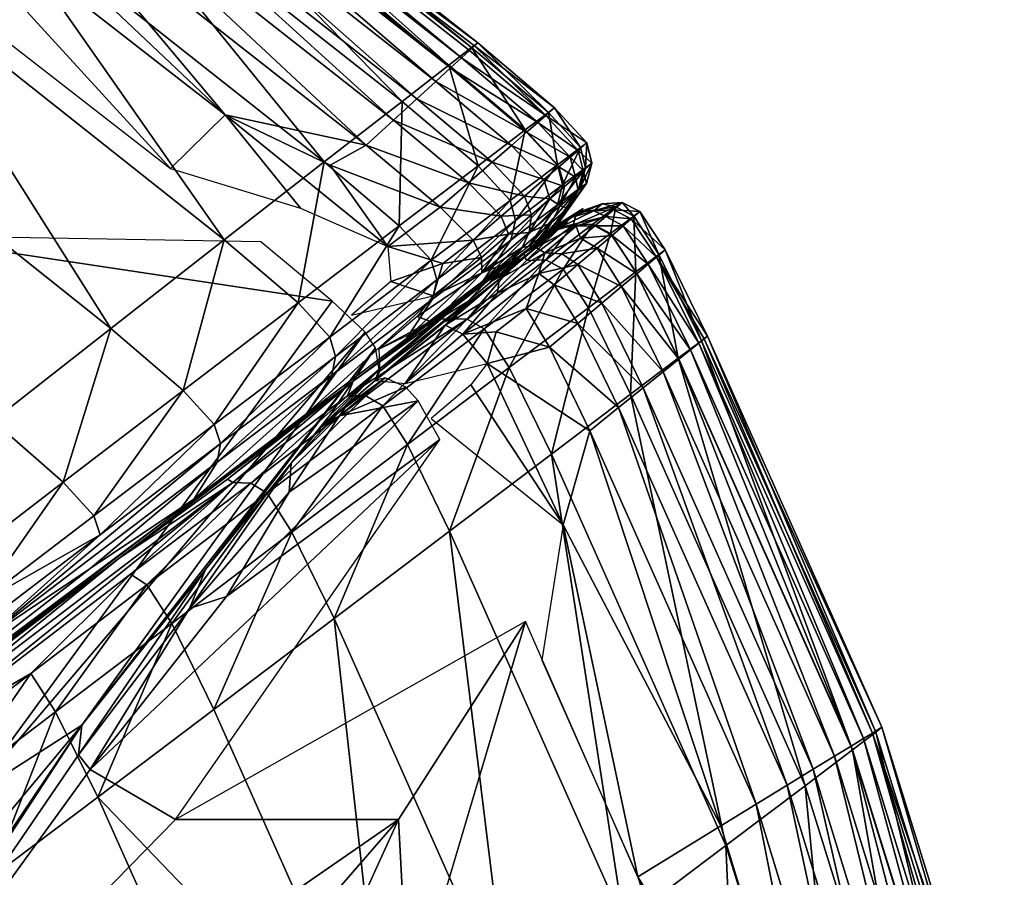
# Model space of a CAD drawing. Units: inches. Extents: x -16.3 to 38.8, y -10 to 46.1.
# Drawn here: x 37.5 to 38.5, y 44.2 to 45.1 of the extents above; entities that cross this region are included whole.
import ezdxf

# ---------------------------------------------------------------- set-up
doc = ezdxf.new("R2010")
doc.units = ezdxf.units.IN
doc.header["$MEASUREMENT"] = 0
doc.layers.add('SEAT-FABRIC', color=5, linetype='Continuous')

msp = doc.modelspace()

# ---------------------------------------------------------------- linework, layer by layer
at = {"layer": 'SEAT-FABRIC'}
for points in [[(37.93687, 45.05765, 9.77592), (37.5841, 45.33485, 9.77592), (37.57708, 45.32617, 8.52636)], [(37.93072, 45.05309, 10.69497), (37.57821, 45.33017, 10.6949), (37.5841, 45.33485, 9.77592)], [(37.5841, 45.33485, 9.77592), (37.93687, 45.05765, 9.77592), (37.93072, 45.05309, 10.69497)], [(37.90811, 45.03559, 11.63245), (37.55701, 45.31177, 11.63216), (37.57821, 45.33017, 10.6949)], [(37.57708, 45.32617, 8.52636), (37.5705, 45.31804, 8.25926), (37.92071, 45.04283, 8.25926)], [(37.57708, 45.32617, 8.52636), (37.93374, 45.05478, 9.00862), (37.93687, 45.05765, 9.77592)], [(37.92071, 45.04283, 8.25926), (37.92853, 45.05, 8.52636), (37.57708, 45.32617, 8.52636)], [(37.92853, 45.05, 8.52636), (37.93374, 45.05478, 9.00862), (37.57708, 45.32617, 8.52636)], [(37.57821, 45.33017, 10.6949), (37.93072, 45.05309, 10.69497), (37.90811, 45.03559, 11.63245)], [(37.5705, 45.31804, 8.25926), (37.56129, 45.30665, 8.13742), (37.90976, 45.03278, 8.13742)], [(37.90976, 45.03278, 8.13742), (37.92071, 45.04283, 8.25926), (37.5705, 45.31804, 8.25926)], [(37.86185, 44.99964, 12.45506), (37.51377, 45.27388, 12.45433), (37.55701, 45.31177, 11.63216)], [(37.56129, 45.30665, 8.13742), (37.54901, 45.29146, 8.09094), (37.89516, 45.01938, 8.09094)], [(37.55701, 45.31177, 11.63216), (37.90811, 45.03559, 11.63245), (37.86185, 44.99964, 12.45506)], [(37.89516, 45.01938, 8.09094), (37.90976, 45.03278, 8.13742), (37.56129, 45.30665, 8.13742)], [(37.54901, 45.29146, 8.09094), (37.53321, 45.27193, 8.04993), (37.8764, 45.00216, 8.04993)], [(37.8764, 45.00216, 8.04993), (37.89516, 45.01938, 8.09094), (37.54901, 45.29146, 8.09094)], [(37.78476, 44.9397, 13.02949), (37.44169, 45.21072, 13.02803), (37.51377, 45.27388, 12.45433)], [(37.51377, 45.27388, 12.45433), (37.86185, 44.99964, 12.45506), (37.78476, 44.9397, 13.02949)], [(37.63242, 44.93312, 7.92416), (37.32954, 45.26424, 7.94877), (37.40338, 45.11134, 7.92416)], [(37.32954, 45.26424, 7.94877), (37.63242, 44.93312, 7.92416), (37.68648, 44.98653, 7.94877)], [(37.68648, 44.98653, 7.94877), (37.48651, 45.1757, 7.96107), (37.32954, 45.26424, 7.94877)], [(37.53321, 45.27193, 8.04993), (37.51391, 45.24806, 8.01438), (37.85345, 44.98111, 8.01438)], [(37.85345, 44.98111, 8.01438), (37.8764, 45.00216, 8.04993), (37.53321, 45.27193, 8.04993)], [(37.51391, 45.24806, 8.01438), (37.49111, 45.21985, 7.98431), (37.82634, 44.95623, 7.98431)], [(37.82634, 44.95623, 7.98431), (37.85345, 44.98111, 8.01438), (37.51391, 45.24806, 8.01438)], [(37.49111, 45.21985, 7.98431), (37.48651, 45.1757, 7.96107), (37.68648, 44.98653, 7.94877)], [(37.68648, 44.98653, 7.94877), (37.82634, 44.95623, 7.98431), (37.49111, 45.21985, 7.98431)], [(37.68562, 44.86252, 13.41372), (37.34919, 45.12936, 13.41138), (37.44169, 45.21072, 13.02803)], [(37.44169, 45.21072, 13.02803), (37.78476, 44.9397, 13.02949), (37.68562, 44.86252, 13.41372)], [(37.57323, 44.77483, 13.66571), (37.24467, 45.03686, 13.6625), (37.34919, 45.12936, 13.41138)], [(37.34919, 45.12936, 13.41138), (37.68562, 44.86252, 13.41372), (37.57323, 44.77483, 13.66571)], [(37.98393, 44.97144, 11.63213), (37.90811, 45.03559, 11.63245), (37.93072, 45.05309, 10.69497)], [(38.00441, 44.98584, 8.52672), (37.92853, 45.05, 8.52636), (37.92071, 45.04283, 8.25926)], [(38.00441, 44.98584, 8.52672), (37.93374, 45.05478, 9.00862), (37.92853, 45.05, 8.52636)], [(38.00679, 44.98876, 10.69478), (37.93072, 45.05309, 10.69497), (37.93687, 45.05765, 9.77592)], [(37.93072, 45.05309, 10.69497), (38.00679, 44.98876, 10.69478), (37.98393, 44.97144, 11.63213)], [(38.01297, 44.99328, 9.77591), (37.93687, 45.05765, 9.77592), (37.93374, 45.05478, 9.00862)], [(37.93374, 45.05478, 9.00862), (38.00441, 44.98584, 8.52672), (38.01297, 44.99328, 9.77591)], [(37.93687, 45.05765, 9.77592), (38.01297, 44.99328, 9.77591), (38.00679, 44.98876, 10.69478)], [(37.99639, 44.97888, 8.2598), (37.92071, 45.04283, 8.25926), (37.90976, 45.03278, 8.13742)], [(37.92071, 45.04283, 8.25926), (37.99639, 44.97888, 8.2598), (38.00441, 44.98584, 8.52672)], [(37.24467, 45.03686, 13.6625), (37.57323, 44.77483, 13.66571), (37.45638, 44.68338, 13.84344)], [(37.93714, 44.93587, 12.45465), (37.86185, 44.99964, 12.45506), (37.90811, 45.03559, 11.63245)], [(37.98518, 44.96914, 8.13813), (37.90976, 45.03278, 8.13742), (37.89516, 45.01938, 8.09094)], [(37.90811, 45.03559, 11.63245), (37.98393, 44.97144, 11.63213), (37.93714, 44.93587, 12.45465)], [(37.90976, 45.03278, 8.13742), (37.98518, 44.96914, 8.13813), (37.99639, 44.97888, 8.2598)], [(37.97023, 44.95615, 8.09183), (37.89516, 45.01938, 8.09094), (37.8764, 45.00216, 8.04993)], [(37.89516, 45.01938, 8.09094), (37.97023, 44.95615, 8.09183), (37.98518, 44.96914, 8.13813)], [(37.951, 44.93945, 8.05101), (37.8764, 45.00216, 8.04993), (37.85345, 44.98111, 8.01438)], [(37.8764, 45.00216, 8.04993), (37.951, 44.93945, 8.05101), (37.97023, 44.95615, 8.09183)], [(37.85914, 44.87656, 13.02907), (37.78476, 44.9397, 13.02949), (37.86185, 44.99964, 12.45506)], [(37.86185, 44.99964, 12.45506), (37.93714, 44.93587, 12.45465), (37.85914, 44.87656, 13.02907)], [(38.04491, 44.95851, 9.77587), (38.01297, 44.99328, 9.77591), (38.00441, 44.98584, 8.52672)], [(38.03874, 44.95402, 10.69418), (38.00679, 44.98876, 10.69478), (38.01297, 44.99328, 9.77591)], [(38.01297, 44.99328, 9.77591), (38.04491, 44.95851, 9.77587), (38.03874, 44.95402, 10.69418)], [(37.63242, 44.93312, 7.92416), (37.7611, 44.89384, 7.94056), (37.68648, 44.98653, 7.94877)], [(37.68648, 44.98653, 7.94877), (37.79072, 44.93645, 7.96107), (37.82634, 44.95623, 7.98431)], [(37.68648, 44.98653, 7.94877), (37.7611, 44.89384, 7.94056), (37.84786, 44.85606, 7.94877)], [(37.84786, 44.85606, 7.94877), (37.79072, 44.93645, 7.96107), (37.68648, 44.98653, 7.94877)], [(37.92751, 44.91903, 8.01564), (37.85345, 44.98111, 8.01438), (37.82634, 44.95623, 7.98431)], [(37.85345, 44.98111, 8.01438), (37.92751, 44.91903, 8.01564), (37.951, 44.93945, 8.05101)], [(38.01586, 44.93681, 11.63099), (37.98393, 44.97144, 11.63213), (38.00679, 44.98876, 10.69478)], [(38.03634, 44.9512, 8.52779), (38.00441, 44.98584, 8.52672), (37.99639, 44.97888, 8.2598)], [(38.00441, 44.98584, 8.52672), (38.03634, 44.9512, 8.52779), (38.04491, 44.95851, 9.77587)], [(38.00679, 44.98876, 10.69478), (38.03874, 44.95402, 10.69418), (38.01586, 44.93681, 11.63099)], [(37.96898, 44.90144, 12.45302), (37.93714, 44.93587, 12.45465), (37.98393, 44.97144, 11.63213)], [(37.98393, 44.97144, 11.63213), (38.01586, 44.93681, 11.63099), (37.96898, 44.90144, 12.45302)], [(38.02836, 44.9444, 8.26141), (37.99639, 44.97888, 8.2598), (37.98518, 44.96914, 8.13813)], [(37.99639, 44.97888, 8.2598), (38.02836, 44.9444, 8.26141), (38.03634, 44.9512, 8.52779)], [(38.01721, 44.93488, 8.14029), (37.98518, 44.96914, 8.13813), (37.97023, 44.95615, 8.09183)], [(37.98518, 44.96914, 8.13813), (38.01721, 44.93488, 8.14029), (38.02836, 44.9444, 8.26141)], [(37.89971, 44.89489, 7.98572), (37.82634, 44.95623, 7.98431), (37.79072, 44.93645, 7.96107)], [(37.82634, 44.95623, 7.98431), (37.89971, 44.89489, 7.98572), (37.92751, 44.91903, 8.01564)], [(38.00236, 44.92222, 8.09453), (37.97023, 44.95615, 8.09183), (37.951, 44.93945, 8.05101)], [(37.97023, 44.95615, 8.09183), (38.00236, 44.92222, 8.09453), (38.01721, 44.93488, 8.14029)], [(38.02084, 44.91696, 11.62866), (38.01586, 44.93681, 11.63099), (38.03874, 44.95402, 10.69418)], [(38.03874, 44.95402, 10.69418), (38.04358, 44.93405, 10.69297), (38.02084, 44.91696, 11.62866)], [(38.04971, 44.9385, 9.77579), (38.04491, 44.95851, 9.77587), (38.03634, 44.9512, 8.52779)], [(38.04358, 44.93405, 10.69297), (38.03874, 44.95402, 10.69418), (38.04491, 44.95851, 9.77587)], [(38.04491, 44.95851, 9.77587), (38.04971, 44.9385, 9.77579), (38.04358, 44.93405, 10.69297)], [(38.03353, 44.92471, 8.26465), (38.02836, 44.9444, 8.26141), (38.01721, 44.93488, 8.14029)], [(38.0413, 44.93132, 8.52995), (38.03634, 44.9512, 8.52779), (38.02836, 44.9444, 8.26141)], [(38.02836, 44.9444, 8.26141), (38.03353, 44.92471, 8.26465), (38.0413, 44.93132, 8.52995)], [(38.03634, 44.9512, 8.52779), (38.0413, 44.93132, 8.52995), (38.04971, 44.9385, 9.77579)], [(37.75879, 44.80017, 13.41334), (37.68562, 44.86252, 13.41372), (37.78476, 44.9397, 13.02949)], [(37.78476, 44.9397, 13.02949), (37.85914, 44.87656, 13.02907), (37.75879, 44.80017, 13.41334)], [(37.79072, 44.93645, 7.96107), (37.84786, 44.85606, 7.94877), (37.89971, 44.89489, 7.98572)], [(37.89081, 44.84244, 13.027), (37.85914, 44.87656, 13.02907), (37.93714, 44.93587, 12.45465)], [(37.93714, 44.93587, 12.45465), (37.96898, 44.90144, 12.45302), (37.89081, 44.84244, 13.027)], [(37.98327, 44.90594, 8.05425), (37.951, 44.93945, 8.05101), (37.92751, 44.91903, 8.01564)], [(37.951, 44.93945, 8.05101), (37.98327, 44.90594, 8.05425), (38.00236, 44.92222, 8.09453)], [(37.97419, 44.88176, 12.44962), (37.96898, 44.90144, 12.45302), (38.01586, 44.93681, 11.63099)], [(38.01586, 44.93681, 11.63099), (38.02084, 44.91696, 11.62866), (37.97419, 44.88176, 12.44962)], [(38.02273, 44.91549, 8.14459), (38.01721, 44.93488, 8.14029), (38.00236, 44.92222, 8.09453)], [(38.04358, 44.93405, 10.69297), (38.03836, 44.91404, 10.69095), (38.01584, 44.89714, 11.62477)], [(38.01584, 44.89714, 11.62477), (38.02084, 44.91696, 11.62866), (38.04358, 44.93405, 10.69297)], [(38.01721, 44.93488, 8.14029), (38.02273, 44.91549, 8.14459), (38.03353, 44.92471, 8.26465)], [(38.03836, 44.91404, 10.69095), (38.04358, 44.93405, 10.69297), (38.04971, 44.9385, 9.77579)], [(38.04971, 44.9385, 9.77579), (38.04439, 44.91841, 9.77566), (38.03836, 44.91404, 10.69095)], [(38.04439, 44.91841, 9.77566), (38.04971, 44.9385, 9.77579), (38.0413, 44.93132, 8.52995)], [(38.00837, 44.90323, 8.09991), (38.00236, 44.92222, 8.09453), (37.98327, 44.90594, 8.05425)], [(38.00236, 44.92222, 8.09453), (38.00837, 44.90323, 8.09991), (38.02273, 44.91549, 8.14459)], [(38.03353, 44.92471, 8.26465), (38.01861, 44.89643, 8.15177), (38.03622, 44.91144, 8.53353)], [(38.01861, 44.89643, 8.15177), (38.03353, 44.92471, 8.26465), (38.02273, 44.91549, 8.14459)], [(38.03622, 44.91144, 8.53353), (38.0413, 44.93132, 8.52995), (38.03353, 44.92471, 8.26465)], [(38.0413, 44.93132, 8.52995), (38.03622, 44.91144, 8.53353), (38.04439, 44.91841, 9.77566)], [(37.95991, 44.88601, 8.01941), (37.92751, 44.91903, 8.01564), (37.89971, 44.89489, 7.98572)], [(37.92751, 44.91903, 8.01564), (37.95991, 44.88601, 8.01941), (37.98327, 44.90594, 8.05425)], [(38.02084, 44.91696, 11.62866), (38.01584, 44.89714, 11.62477), (37.96954, 44.86224, 12.44393)], [(37.96954, 44.86224, 12.44393), (37.97419, 44.88176, 12.44962), (38.02084, 44.91696, 11.62866)], [(37.98714, 44.85591, 11.61387), (38.01584, 44.89714, 11.62477), (38.03836, 44.91404, 10.69095)], [(38.03836, 44.91404, 10.69095), (38.009, 44.87228, 10.68528), (37.98714, 44.85591, 11.61387)], [(38.01861, 44.89643, 8.15177), (38.02273, 44.91549, 8.14459), (38.00837, 44.90323, 8.09991)], [(38.009, 44.87228, 10.68528), (38.03836, 44.91404, 10.69095), (38.04439, 44.91841, 9.77566)], [(38.04439, 44.91841, 9.77566), (38.01477, 44.87643, 9.7753), (38.009, 44.87228, 10.68528)], [(38.01477, 44.87643, 9.7753), (38.04439, 44.91841, 9.77566), (38.0263, 44.89385, 8.53748)], [(38.03622, 44.91144, 8.53353), (38.0263, 44.89385, 8.53748), (38.04439, 44.91841, 9.77566)], [(37.98992, 44.88751, 8.06073), (37.98327, 44.90594, 8.05425), (37.95991, 44.88601, 8.01941)], [(37.98327, 44.90594, 8.05425), (37.98992, 44.88751, 8.06073), (38.00837, 44.90323, 8.09991)], [(38.00837, 44.90323, 8.09991), (37.98768, 44.87005, 8.07153), (38.01861, 44.89643, 8.15177)], [(37.98768, 44.87005, 8.07153), (38.00837, 44.90323, 8.09991), (37.98992, 44.88751, 8.06073)], [(38.0263, 44.89385, 8.53748), (38.03622, 44.91144, 8.53353), (38.01861, 44.89643, 8.15177)], [(37.93225, 44.86241, 7.98997), (37.89971, 44.89489, 7.98572), (37.84786, 44.85606, 7.94877)], [(37.8963, 44.823, 13.0226), (37.89081, 44.84244, 13.027), (37.96898, 44.90144, 12.45302)], [(37.96898, 44.90144, 12.45302), (37.97419, 44.88176, 12.44962), (37.8963, 44.823, 13.0226)], [(37.89971, 44.89489, 7.98572), (37.93225, 44.86241, 7.98997), (37.95991, 44.88601, 8.01941)], [(37.94186, 44.82187, 12.42799), (37.96954, 44.86224, 12.44393), (38.01584, 44.89714, 11.62477)], [(38.01584, 44.89714, 11.62477), (37.98714, 44.85591, 11.61387), (37.94186, 44.82187, 12.42799)], [(38.00974, 44.87973, 8.15967), (38.01861, 44.89643, 8.15177), (37.98768, 44.87005, 8.07153)], [(38.00974, 44.87973, 8.15967), (38.00097, 44.86466, 8.28512), (38.0263, 44.89385, 8.53748)], [(38.0073, 44.87006, 8.54358), (38.0263, 44.89385, 8.53748), (38.00097, 44.86466, 8.28512)], [(38.0263, 44.89385, 8.53748), (38.0073, 44.87006, 8.54358), (38.01477, 44.87643, 9.7753)], [(38.01861, 44.89643, 8.15177), (38.00974, 44.87973, 8.15967), (38.0263, 44.89385, 8.53748)], [(38.0125, 44.8745, 8.87464), (38.04132, 44.89365, 10.67923), (38.01706, 44.87837, 10.67597)], [(38.02945, 44.88489, 8.78973), (38.0518, 44.89133, 8.53353), (38.05997, 44.8983, 9.77566)], [(38.05997, 44.8983, 9.77566), (38.03468, 44.88935, 10.45325), (38.02945, 44.88489, 8.78973)], [(38.03468, 44.88935, 10.45325), (38.07368, 44.89521, 10.69298), (38.03143, 44.87702, 11.62478)], [(38.05094, 44.87811, 11.62868), (38.03143, 44.87702, 11.62478), (38.07368, 44.89521, 10.69298)], [(38.03468, 44.88935, 10.45325), (38.05997, 44.8983, 9.77566), (38.07368, 44.89521, 10.69298)], [(38.06842, 44.86894, 11.63102), (38.05094, 44.87811, 11.62868), (38.07368, 44.89521, 10.69298)], [(38.0518, 44.89133, 8.53353), (38.07138, 44.89249, 8.52995), (38.0798, 44.89967, 9.77579)], [(38.0798, 44.89967, 9.77579), (38.05997, 44.8983, 9.77566), (38.0518, 44.89133, 8.53353)], [(38.05997, 44.8983, 9.77566), (38.0798, 44.89967, 9.77579), (38.07368, 44.89521, 10.69298)], [(38.07368, 44.89521, 10.69298), (38.09132, 44.88616, 10.69419), (38.06842, 44.86894, 11.63102)], [(38.09749, 44.89066, 9.77587), (38.0798, 44.89967, 9.77579), (38.07138, 44.89249, 8.52995)], [(38.09132, 44.88616, 10.69419), (38.07368, 44.89521, 10.69298), (38.0798, 44.89967, 9.77579)], [(38.0798, 44.89967, 9.77579), (38.09749, 44.89066, 9.77587), (38.09132, 44.88616, 10.69419)], [(37.9673, 44.86822, 8.02694), (37.95991, 44.88601, 8.01941), (37.93225, 44.86241, 7.98997)], [(37.95991, 44.88601, 8.01941), (37.9673, 44.86822, 8.02694), (37.98992, 44.88751, 8.06073)], [(37.98768, 44.87005, 8.07153), (37.98992, 44.88751, 8.06073), (37.9673, 44.86822, 8.02694)], [(38.02919, 44.88601, 10.6776), (37.98218, 44.84991, 12.32421), (38.01706, 44.87837, 10.67597)], [(38.02919, 44.88601, 10.6776), (38.01657, 44.87297, 11.5426), (37.98218, 44.84991, 12.32421)], [(38.0021, 44.86563, 8.21252), (38.03684, 44.88983, 8.87179), (38.0125, 44.8745, 8.87464)], [(38.01384, 44.87292, 8.20821), (38.02945, 44.88489, 8.78973), (38.0021, 44.86563, 8.21252)], [(38.03468, 44.88935, 10.45325), (38.0125, 44.8745, 8.87464), (38.02467, 44.88216, 8.87321)], [(38.01384, 44.87292, 8.20821), (38.01727, 44.87449, 8.19589), (38.02945, 44.88489, 8.78973)], [(38.03143, 44.87702, 11.62478), (38.01657, 44.87297, 11.5426), (38.03468, 44.88935, 10.45325)], [(38.02919, 44.88601, 10.6776), (38.03468, 44.88935, 10.45325), (38.01657, 44.87297, 11.5426)], [(38.0518, 44.89133, 8.53353), (38.02945, 44.88489, 8.78973), (38.01727, 44.87449, 8.19589)], [(38.01727, 44.87449, 8.19589), (38.06362, 44.88587, 8.26465), (38.0518, 44.89133, 8.53353)], [(38.01727, 44.87449, 8.19589), (38.0342, 44.8763, 8.15177), (38.06362, 44.88587, 8.26465)], [(38.02467, 44.88216, 8.87321), (38.02945, 44.88489, 8.78973), (38.03468, 44.88935, 10.45325)], [(38.0342, 44.8763, 8.15177), (38.05283, 44.87665, 8.14459), (38.06362, 44.88587, 8.26465)], [(38.07138, 44.89249, 8.52995), (38.0518, 44.89133, 8.53353), (38.06362, 44.88587, 8.26465)], [(38.08094, 44.87654, 8.26141), (38.06362, 44.88587, 8.26465), (38.05283, 44.87665, 8.14459)], [(38.08892, 44.88335, 8.52779), (38.07138, 44.89249, 8.52995), (38.06362, 44.88587, 8.26465)], [(38.06362, 44.88587, 8.26465), (38.08094, 44.87654, 8.26141), (38.08892, 44.88335, 8.52779)], [(38.09339, 44.8309, 11.6322), (38.06842, 44.86894, 11.63102), (38.09132, 44.88616, 10.69419)], [(38.07138, 44.89249, 8.52995), (38.08892, 44.88335, 8.52779), (38.09749, 44.89066, 9.77587)], [(38.11387, 44.84543, 8.52672), (38.08892, 44.88335, 8.52779), (38.08094, 44.87654, 8.26141)], [(38.12255, 44.85273, 9.77591), (38.09749, 44.89066, 9.77587), (38.08892, 44.88335, 8.52779)], [(38.08892, 44.88335, 8.52779), (38.11387, 44.84543, 8.52672), (38.12255, 44.85273, 9.77591)], [(38.11635, 44.84819, 10.6948), (38.09132, 44.88616, 10.69419), (38.09749, 44.89066, 9.77587)], [(38.09132, 44.88616, 10.69419), (38.11635, 44.84819, 10.6948), (38.09339, 44.8309, 11.6322)], [(38.09749, 44.89066, 9.77587), (38.12255, 44.85273, 9.77591), (38.11635, 44.84819, 10.6948)], [(37.79016, 44.76641, 13.41088), (37.75879, 44.80017, 13.41334), (37.85914, 44.87656, 13.02907)], [(37.85914, 44.87656, 13.02907), (37.89081, 44.84244, 13.027), (37.79016, 44.76641, 13.41088)], [(37.89215, 44.80388, 13.01523), (37.8963, 44.823, 13.0226), (37.97419, 44.88176, 12.44962)], [(37.97419, 44.88176, 12.44962), (37.96954, 44.86224, 12.44393), (37.89215, 44.80388, 13.01523)], [(37.98768, 44.87005, 8.07153), (37.9809, 44.85512, 8.08341), (38.00974, 44.87973, 8.15967)], [(37.99236, 44.85732, 8.17187), (38.00974, 44.87973, 8.15967), (37.9809, 44.85512, 8.08341)], [(38.02557, 44.88022, 8.20389), (38.0021, 44.86563, 8.21252), (37.98263, 44.84901, 8.13122)], [(38.01727, 44.87449, 8.19589), (37.98263, 44.84901, 8.13122), (37.99328, 44.85537, 8.12405)], [(38.00425, 44.8429, 12.44967), (37.98512, 44.84211, 12.44396), (38.03143, 44.87702, 11.62478)], [(38.01657, 44.87297, 11.5426), (38.03143, 44.87702, 11.62478), (37.98512, 44.84211, 12.44396)], [(38.00974, 44.87973, 8.15967), (37.99236, 44.85732, 8.17187), (38.00097, 44.86466, 8.28512)], [(37.99328, 44.85537, 8.12405), (37.99462, 44.85516, 8.11311), (38.01727, 44.87449, 8.19589)], [(37.99462, 44.85516, 8.11311), (38.00329, 44.84992, 8.07153), (38.0342, 44.8763, 8.15177)], [(38.0342, 44.8763, 8.15177), (38.01727, 44.87449, 8.19589), (37.99462, 44.85516, 8.11311)], [(38.03846, 44.86439, 8.09991), (38.0342, 44.8763, 8.15177), (38.00329, 44.84992, 8.07153)], [(38.02153, 44.83353, 12.4531), (38.00425, 44.8429, 12.44967), (38.05094, 44.87811, 11.62868)], [(38.03143, 44.87702, 11.62478), (38.05094, 44.87811, 11.62868), (38.00425, 44.8429, 12.44967)], [(38.05094, 44.87811, 11.62868), (38.06842, 44.86894, 11.63102), (38.02153, 44.83353, 12.4531)], [(38.0342, 44.8763, 8.15177), (38.03846, 44.86439, 8.09991), (38.05283, 44.87665, 8.14459)], [(38.0698, 44.86702, 8.14029), (38.05283, 44.87665, 8.14459), (38.03846, 44.86439, 8.09991)], [(38.05283, 44.87665, 8.14459), (38.0698, 44.86702, 8.14029), (38.08094, 44.87654, 8.26141)], [(38.10574, 44.8386, 8.2598), (38.08094, 44.87654, 8.26141), (38.0698, 44.86702, 8.14029)], [(38.08094, 44.87654, 8.26141), (38.10574, 44.8386, 8.2598), (38.11387, 44.84543, 8.52672)], [(37.35991, 44.86683, 7.91505), (37.43358, 44.31126, 7.9112), (37.7927, 44.8019, 7.92589)], [(37.35991, 44.86683, 7.91505), (37.7927, 44.8019, 7.92589), (37.72207, 44.86054, 7.92416)], [(37.93225, 44.86241, 7.98997), (37.94042, 44.84529, 7.99846), (37.9673, 44.86822, 8.02694)], [(37.94073, 44.83, 8.01261), (37.9673, 44.86822, 8.02694), (37.94042, 44.84529, 7.99846)], [(37.9809, 44.85512, 8.08341), (37.98768, 44.87005, 8.07153), (37.94073, 44.83, 8.01261)], [(37.9673, 44.86822, 8.02694), (37.94073, 44.83, 8.01261), (37.98768, 44.87005, 8.07153)], [(37.98512, 44.84211, 12.44396), (37.98218, 44.84991, 12.32421), (38.01657, 44.87297, 11.5426)], [(38.00329, 44.84992, 8.07153), (38.02003, 44.84865, 8.06073), (38.03846, 44.86439, 8.09991)], [(38.05495, 44.85435, 8.09453), (38.03846, 44.86439, 8.09991), (38.02003, 44.84865, 8.06073)], [(38.04639, 44.79539, 12.45482), (38.02153, 44.83353, 12.4531), (38.06842, 44.86894, 11.63102)], [(38.03846, 44.86439, 8.09991), (38.05495, 44.85435, 8.09453), (38.0698, 44.86702, 8.14029)], [(38.06842, 44.86894, 11.63102), (38.09339, 44.8309, 11.6322), (38.04639, 44.79539, 12.45482)], [(38.09437, 44.82905, 8.13813), (38.0698, 44.86702, 8.14029), (38.05495, 44.85435, 8.09453)], [(38.0698, 44.86702, 8.14029), (38.09437, 44.82905, 8.13813), (38.10574, 44.8386, 8.2598)], [(37.64489, 44.71334, 13.66539), (37.57323, 44.77483, 13.66571), (37.68562, 44.86252, 13.41372)], [(37.68562, 44.86252, 13.41372), (37.75879, 44.80017, 13.41334), (37.64489, 44.71334, 13.66539)], [(37.84786, 44.85606, 7.94877), (37.90233, 44.83925, 7.96666), (37.93225, 44.86241, 7.98997)], [(37.90233, 44.83925, 7.96666), (37.84786, 44.85606, 7.94877), (37.85075, 44.82126, 7.94056)], [(37.86585, 44.76466, 12.99453), (37.89215, 44.80388, 13.01523), (37.96954, 44.86224, 12.44393)], [(37.96954, 44.86224, 12.44393), (37.94186, 44.82187, 12.42799), (37.86585, 44.76466, 12.99453)], [(37.94042, 44.84529, 7.99846), (37.93225, 44.86241, 7.98997), (37.90233, 44.83925, 7.96666)], [(37.94073, 44.83, 8.01261), (37.96088, 44.83804, 8.05332), (37.9809, 44.85512, 8.08341)], [(37.96088, 44.83804, 8.05332), (37.94881, 44.82016, 8.07467), (37.9809, 44.85512, 8.08341)], [(37.96672, 44.83544, 8.10178), (37.9809, 44.85512, 8.08341), (37.94881, 44.82016, 8.07467)], [(38.00393, 44.86174, 8.11688), (37.98263, 44.84901, 8.13122), (37.95082, 44.82187, 8.07233)], [(37.95954, 44.82659, 8.06222), (37.99462, 44.85516, 8.11311), (37.95082, 44.82187, 8.07233)], [(38.00329, 44.84992, 8.07153), (37.99462, 44.85516, 8.11311), (37.95792, 44.82384, 8.05214)], [(37.95954, 44.82659, 8.06222), (37.95792, 44.82384, 8.05214), (37.99462, 44.85516, 8.11311)], [(37.9809, 44.85512, 8.08341), (37.96672, 44.83544, 8.10178), (37.99236, 44.85732, 8.17187)], [(38.02003, 44.84865, 8.06073), (38.03587, 44.83807, 8.05425), (38.05495, 44.85435, 8.09453)], [(38.07921, 44.81631, 8.09183), (38.05495, 44.85435, 8.09453), (38.03587, 44.83807, 8.05425)], [(38.05495, 44.85435, 8.09453), (38.07921, 44.81631, 8.09183), (38.09437, 44.82905, 8.13813)], [(37.94073, 44.83, 8.01261), (37.94042, 44.84529, 7.99846), (37.89261, 44.80732, 7.95989)], [(37.90233, 44.83925, 7.96666), (37.89261, 44.80732, 7.95989), (37.94042, 44.84529, 7.99846)], [(37.92636, 44.78411, 13.0227), (37.89887, 44.7843, 12.97072), (37.98218, 44.84991, 12.32421)], [(37.96888, 44.84068, 12.55638), (37.98218, 44.84991, 12.32421), (37.89887, 44.7843, 12.97072)], [(37.98218, 44.84991, 12.32421), (37.98512, 44.84211, 12.44396), (37.92636, 44.78411, 13.0227)], [(37.95792, 44.82384, 8.05214), (37.95635, 44.80985, 8.01261), (38.00329, 44.84992, 8.07153)], [(37.99742, 44.82935, 8.02694), (38.00329, 44.84992, 8.07153), (37.95635, 44.80985, 8.01261)], [(38.00329, 44.84992, 8.07153), (37.99742, 44.82935, 8.02694), (38.02003, 44.84865, 8.06073)], [(38.03587, 44.83807, 8.05425), (38.02003, 44.84865, 8.06073), (37.99742, 44.82935, 8.02694)], [(38.13534, 44.74539, 11.63259), (38.09339, 44.8309, 11.6322), (38.11635, 44.84819, 10.6948)], [(38.15568, 44.76025, 8.52636), (38.11387, 44.84543, 8.52672), (38.10574, 44.8386, 8.2598)], [(38.16449, 44.76732, 9.77592), (38.12255, 44.85273, 9.77591), (38.11387, 44.84543, 8.52672)], [(38.11387, 44.84543, 8.52672), (38.16119, 44.76467, 9.00862), (38.16449, 44.76732, 9.77592)], [(38.11387, 44.84543, 8.52672), (38.15568, 44.76025, 8.52636), (38.16119, 44.76467, 9.00862)], [(38.15831, 44.76272, 10.69501), (38.11635, 44.84819, 10.6948), (38.12255, 44.85273, 9.77591)], [(38.11635, 44.84819, 10.6948), (38.15831, 44.76272, 10.69501), (38.13534, 44.74539, 11.63259)], [(38.12255, 44.85273, 9.77591), (38.16449, 44.76732, 9.77592), (38.15831, 44.76272, 10.69501)], [(37.79595, 44.74719, 13.4056), (37.79016, 44.76641, 13.41088), (37.89081, 44.84244, 13.027)], [(37.89081, 44.84244, 13.027), (37.8963, 44.823, 13.0226), (37.79595, 44.74719, 13.4056)], [(37.96888, 44.84068, 12.55638), (37.89887, 44.7843, 12.97072), (37.81346, 44.72279, 13.33747)], [(37.96888, 44.84068, 12.55638), (37.81346, 44.72279, 13.33747), (37.95723, 44.83345, 12.55177)], [(37.89261, 44.80732, 7.95989), (37.90233, 44.83925, 7.96666), (37.85075, 44.82126, 7.94056)], [(37.9269, 44.80145, 8.05223), (37.96088, 44.83804, 8.05332), (37.89311, 44.78091, 7.99498)], [(37.94073, 44.83, 8.01261), (37.89311, 44.78091, 7.99498), (37.96088, 44.83804, 8.05332)], [(37.98512, 44.84211, 12.44396), (38.00425, 44.8429, 12.44967), (37.92636, 44.78411, 13.0227)], [(37.94333, 44.77449, 13.02716), (37.92636, 44.78411, 13.0227), (38.00425, 44.8429, 12.44967)], [(37.96088, 44.83804, 8.05332), (37.9269, 44.80145, 8.05223), (37.94881, 44.82016, 8.07467)], [(38.00425, 44.8429, 12.44967), (38.02153, 44.83353, 12.4531), (37.94333, 44.77449, 13.02716)], [(37.99742, 44.82935, 8.02694), (38.01251, 44.81814, 8.01941), (38.03587, 44.83807, 8.05425)], [(38.05973, 44.79994, 8.05101), (38.03587, 44.83807, 8.05425), (38.01251, 44.81814, 8.01941)], [(38.03587, 44.83807, 8.05425), (38.05973, 44.79994, 8.05101), (38.07921, 44.81631, 8.09183)], [(38.14742, 44.75362, 8.25926), (38.10574, 44.8386, 8.2598), (38.09437, 44.82905, 8.13813)], [(38.10574, 44.8386, 8.2598), (38.14742, 44.75362, 8.25926), (38.15568, 44.76025, 8.52636)], [(37.79598, 44.70883, 13.45178), (37.77448, 44.69587, 13.43728), (37.95723, 44.83345, 12.55177)], [(37.89311, 44.78091, 7.99498), (37.94073, 44.83, 8.01261), (37.87691, 44.78683, 7.95373)], [(37.94073, 44.83, 8.01261), (37.89261, 44.80732, 7.95989), (37.87691, 44.78683, 7.95373)], [(37.96827, 44.8313, 8.0521), (37.95082, 44.82187, 8.07233), (37.90296, 44.78103, 8.03214)], [(37.98486, 44.79453, 7.98997), (37.99742, 44.82935, 8.02694), (37.92213, 44.76937, 7.96161)], [(37.95635, 44.80985, 8.01261), (37.92213, 44.76937, 7.96161), (37.99742, 44.82935, 8.02694)], [(37.96803, 44.73621, 13.02941), (37.94333, 44.77449, 13.02716), (38.02153, 44.83353, 12.4531)], [(38.02153, 44.83353, 12.4531), (38.04639, 44.79539, 12.45482), (37.96803, 44.73621, 13.02941)], [(37.99742, 44.82935, 8.02694), (37.98486, 44.79453, 7.98997), (38.01251, 44.81814, 8.01941)], [(38.08828, 44.70984, 12.4554), (38.04639, 44.79539, 12.45482), (38.09339, 44.8309, 11.6322)], [(38.13585, 44.74434, 8.13742), (38.09437, 44.82905, 8.13813), (38.07921, 44.81631, 8.09183)], [(38.09339, 44.8309, 11.6322), (38.13534, 44.74539, 11.63259), (38.08828, 44.70984, 12.4554)], [(38.09437, 44.82905, 8.13813), (38.13585, 44.74434, 8.13742), (38.14742, 44.75362, 8.25926)], [(37.79234, 44.72852, 13.3967), (37.79595, 44.74719, 13.4056), (37.8963, 44.823, 13.0226)], [(37.8963, 44.823, 13.0226), (37.89215, 44.80388, 13.01523), (37.79234, 44.72852, 13.3967)], [(37.81173, 44.78796, 7.92416), (37.89261, 44.80732, 7.95989), (37.85075, 44.82126, 7.94056)], [(37.90955, 44.78392, 8.01961), (37.95792, 44.82384, 8.05214), (37.90296, 44.78103, 8.03214)], [(37.95635, 44.80985, 8.01261), (37.95792, 44.82384, 8.05214), (37.90439, 44.77815, 8.0102)], [(37.90955, 44.78392, 8.01961), (37.90439, 44.77815, 8.0102), (37.95792, 44.82384, 8.05214)], [(38.03591, 44.77992, 8.01564), (38.01251, 44.81814, 8.01941), (37.98486, 44.79453, 7.98997)], [(38.01251, 44.81814, 8.01941), (38.03591, 44.77992, 8.01564), (38.05973, 44.79994, 8.05101)], [(38.12042, 44.73197, 8.09094), (38.07921, 44.81631, 8.09183), (38.05973, 44.79994, 8.05101)], [(38.07921, 44.81631, 8.09183), (38.12042, 44.73197, 8.09094), (38.13585, 44.74434, 8.13742)], [(37.92213, 44.76937, 7.96161), (37.95635, 44.80985, 8.01261), (37.90439, 44.77815, 8.0102)], [(37.82524, 44.77112, 7.93106), (37.7927, 44.8019, 7.92589), (37.43358, 44.31126, 7.9112)], [(37.67585, 44.6799, 13.66264), (37.64489, 44.71334, 13.66539), (37.75879, 44.80017, 13.41334)], [(37.75879, 44.80017, 13.41334), (37.79016, 44.76641, 13.41088), (37.67585, 44.6799, 13.66264)], [(37.76759, 44.69058, 13.37169), (37.79234, 44.72852, 13.3967), (37.89215, 44.80388, 13.01523)], [(37.89215, 44.80388, 13.01523), (37.86585, 44.76466, 12.99453), (37.76759, 44.69058, 13.37169)], [(37.83993, 44.73271, 7.97935), (37.9269, 44.80145, 8.05223), (37.89311, 44.78091, 7.99498)], [(38.00988, 44.65058, 13.03017), (37.96803, 44.73621, 13.02941), (38.04639, 44.79539, 12.45482)], [(38.04639, 44.79539, 12.45482), (38.08828, 44.70984, 12.4554), (38.00988, 44.65058, 13.03017)], [(38.10058, 44.71606, 8.04993), (38.05973, 44.79994, 8.05101), (38.03591, 44.77992, 8.01564)], [(38.05973, 44.79994, 8.05101), (38.10058, 44.71606, 8.04993), (38.12042, 44.73197, 8.09094)], [(37.91613, 44.78681, 8.00708), (37.90296, 44.78103, 8.03214), (37.83533, 44.72332, 8.00695)], [(37.83876, 44.75428, 7.93796), (37.83993, 44.73271, 7.97935), (37.91104, 44.79339, 8.00708)], [(37.83876, 44.75428, 7.93796), (37.89311, 44.78091, 7.99498), (37.87691, 44.78683, 7.95373)], [(37.92213, 44.76937, 7.96161), (37.95498, 44.7714, 7.96781), (37.98486, 44.79453, 7.98997)], [(38.00774, 44.75625, 7.98572), (37.98486, 44.79453, 7.98997), (37.95498, 44.7714, 7.96781)], [(37.98486, 44.79453, 7.98997), (38.00774, 44.75625, 7.98572), (38.03591, 44.77992, 8.01564)], [(37.89887, 44.7843, 12.97072), (37.92636, 44.78411, 13.0227), (37.8079, 44.70835, 13.39678)], [(37.8079, 44.70835, 13.39678), (37.81346, 44.72279, 13.33747), (37.89887, 44.7843, 12.97072)], [(37.82599, 44.70825, 13.40575), (37.8079, 44.70835, 13.39678), (37.92636, 44.78411, 13.0227)], [(37.84265, 44.69837, 13.41116), (37.82599, 44.70825, 13.40575), (37.92636, 44.78411, 13.0227)], [(37.83993, 44.73271, 7.97935), (37.83533, 44.72332, 8.00695), (37.90296, 44.78103, 8.03214)], [(37.83533, 44.72332, 8.00695), (37.8649, 44.72053, 7.93796), (37.90439, 44.77815, 8.0102)], [(37.92636, 44.78411, 13.0227), (37.94333, 44.77449, 13.02716), (37.84265, 44.69837, 13.41116)], [(37.92213, 44.76937, 7.96161), (37.90439, 44.77815, 8.0102), (37.8649, 44.72053, 7.93796)], [(38.07634, 44.69662, 8.01438), (38.03591, 44.77992, 8.01564), (38.00774, 44.75625, 7.98572)], [(38.03591, 44.77992, 8.01564), (38.07634, 44.69662, 8.01438), (38.10058, 44.71606, 8.04993)], [(37.43358, 44.31126, 7.9112), (37.5447, 44.38217, 7.91551), (37.82524, 44.77112, 7.93106)], [(37.52631, 44.62273, 13.84319), (37.45638, 44.68338, 13.84344), (37.57323, 44.77483, 13.66571)], [(37.57323, 44.77483, 13.66571), (37.64489, 44.71334, 13.66539), (37.52631, 44.62273, 13.84319)], [(37.83553, 44.75579, 7.94141), (37.82524, 44.77112, 7.93106), (37.5447, 44.38217, 7.91551)], [(37.68189, 44.66087, 13.65658), (37.67585, 44.6799, 13.66264), (37.79016, 44.76641, 13.41088)], [(37.79016, 44.76641, 13.41088), (37.79595, 44.74719, 13.4056), (37.68189, 44.66087, 13.65658)], [(37.86721, 44.65997, 13.41389), (37.84265, 44.69837, 13.41116), (37.94333, 44.77449, 13.02716)], [(37.8649, 44.72053, 7.93796), (37.94611, 44.74019, 7.95049), (37.92213, 44.76937, 7.96161)], [(37.94333, 44.77449, 13.02716), (37.96803, 44.73621, 13.02941), (37.86721, 44.65997, 13.41389)], [(37.94611, 44.74019, 7.95049), (37.95498, 44.7714, 7.96781), (37.92213, 44.76937, 7.96161)], [(37.95498, 44.7714, 7.96781), (37.94611, 44.74019, 7.95049), (38.00774, 44.75625, 7.98572)], [(38.33101, 44.37527, 10.69501), (38.15831, 44.76272, 10.69501), (38.16449, 44.76732, 9.77592)], [(38.33709, 44.38013, 9.77592), (38.16449, 44.76732, 9.77592), (38.16119, 44.76467, 9.00862)], [(38.16449, 44.76732, 9.77592), (38.33709, 44.38013, 9.77592), (38.33101, 44.37527, 10.69501)], [(38.0477, 44.67364, 7.98431), (38.00774, 44.75625, 7.98572), (37.94611, 44.74019, 7.95049)], [(38.00774, 44.75625, 7.98572), (38.0477, 44.67364, 7.98431), (38.07634, 44.69662, 8.01438)], [(38.30807, 44.35782, 11.6326), (38.13534, 44.74539, 11.63259), (38.15831, 44.76272, 10.69501)], [(38.15568, 44.76025, 8.52636), (38.14742, 44.75362, 8.25926), (38.3189, 44.36898, 8.25926)], [(38.16119, 44.76467, 9.00862), (38.15568, 44.76025, 8.52636), (38.3277, 44.37437, 8.52636)], [(38.3189, 44.36898, 8.25926), (38.3277, 44.37437, 8.52636), (38.15568, 44.76025, 8.52636)], [(38.15831, 44.76272, 10.69501), (38.33101, 44.37527, 10.69501), (38.30807, 44.35782, 11.6326)], [(38.16119, 44.76467, 9.00862), (38.3277, 44.37437, 8.52636), (38.33709, 44.38013, 9.77592)], [(37.5447, 44.38217, 7.91551), (37.6673, 44.5362, 7.92508), (37.83553, 44.75579, 7.94141)], [(37.79106, 44.68966, 7.9496), (37.83553, 44.75579, 7.94141), (37.6673, 44.5362, 7.92508)], [(37.67878, 44.6426, 13.64638), (37.68189, 44.66087, 13.65658), (37.79595, 44.74719, 13.4056)], [(37.79595, 44.74719, 13.4056), (37.79234, 44.72852, 13.3967), (37.67878, 44.6426, 13.64638)], [(37.83553, 44.75579, 7.94141), (37.79106, 44.68966, 7.9496), (37.83921, 44.73423, 7.97763)], [(38.14742, 44.75362, 8.25926), (38.13585, 44.74434, 8.13742), (38.30656, 44.36143, 8.13742)], [(38.30656, 44.36143, 8.13742), (38.3189, 44.36898, 8.25926), (38.14742, 44.75362, 8.25926)], [(38.02131, 44.58043, 7.94877), (37.94611, 44.74019, 7.95049), (37.92984, 44.71921, 7.94056)], [(37.94611, 44.74019, 7.95049), (38.02131, 44.58043, 7.94877), (38.0477, 44.67364, 7.98431)], [(38.26102, 44.32221, 12.45543), (38.08828, 44.70984, 12.4554), (38.13534, 44.74539, 11.63259)], [(38.13585, 44.74434, 8.13742), (38.12042, 44.73197, 8.09094), (38.29014, 44.35137, 8.09094)], [(38.13534, 44.74539, 11.63259), (38.30807, 44.35782, 11.6326), (38.26102, 44.32221, 12.45543)], [(38.29014, 44.35137, 8.09094), (38.30656, 44.36143, 8.13742), (38.13585, 44.74434, 8.13742)], [(37.65555, 44.60591, 13.61767), (37.67878, 44.6426, 13.64638), (37.79234, 44.72852, 13.3967)], [(37.79234, 44.72852, 13.3967), (37.76759, 44.69058, 13.37169), (37.65555, 44.60591, 13.61767)], [(37.75188, 44.64151, 7.94868), (37.78123, 44.67714, 7.96006), (37.83921, 44.73423, 7.97763)], [(37.83921, 44.73423, 7.97763), (37.79106, 44.68966, 7.9496), (37.75188, 44.64151, 7.94868)], [(37.83921, 44.73423, 7.97763), (37.78123, 44.67714, 7.96006), (37.83533, 44.72332, 8.00695)], [(37.909, 44.57434, 13.41483), (37.86721, 44.65997, 13.41389), (37.96803, 44.73621, 13.02941)], [(37.96803, 44.73621, 13.02941), (38.00988, 44.65058, 13.03017), (37.909, 44.57434, 13.41483)], [(38.12042, 44.73197, 8.09094), (38.10058, 44.71606, 8.04993), (38.269, 44.33843, 8.04993)], [(38.269, 44.33843, 8.04993), (38.29014, 44.35137, 8.09094), (38.12042, 44.73197, 8.09094)], [(37.78524, 44.70235, 13.44453), (37.81346, 44.72279, 13.33747), (37.68891, 44.62567, 13.62082)], [(37.69434, 44.62239, 13.6465), (37.68891, 44.62567, 13.62082), (37.81346, 44.72279, 13.33747)], [(37.81346, 44.72279, 13.33747), (37.8079, 44.70835, 13.39678), (37.69434, 44.62239, 13.6465)], [(37.78123, 44.67714, 7.96006), (37.80617, 44.69775, 7.98244), (37.83533, 44.72332, 8.00695)], [(37.84503, 44.72613, 7.97935), (37.83533, 44.72332, 8.00695), (37.79484, 44.68876, 7.97887)], [(37.86566, 44.7169, 7.94141), (37.84503, 44.72613, 7.97935), (37.79973, 44.68849, 7.965)], [(37.84503, 44.72613, 7.97935), (37.80617, 44.69775, 7.98244), (37.79973, 44.68849, 7.965)], [(37.89081, 44.6859, 7.92416), (38.02131, 44.58043, 7.94877), (37.92984, 44.71921, 7.94056)], [(37.5567, 44.58954, 13.8402), (37.52631, 44.62273, 13.84319), (37.64489, 44.71334, 13.66539)], [(37.64489, 44.71334, 13.66539), (37.67585, 44.6799, 13.66264), (37.5567, 44.58954, 13.8402)], [(37.71192, 44.62187, 13.65682), (37.69434, 44.62239, 13.6465), (37.8079, 44.70835, 13.39678)], [(37.8079, 44.70835, 13.39678), (37.82599, 44.70825, 13.40575), (37.71192, 44.62187, 13.65682)], [(37.72832, 44.61175, 13.66304), (37.71192, 44.62187, 13.65682), (37.82599, 44.70825, 13.40575)], [(37.82599, 44.70825, 13.40575), (37.84265, 44.69837, 13.41116), (37.72832, 44.61175, 13.66304)], [(37.79973, 44.68849, 7.965), (37.87786, 44.70321, 7.93106), (37.86566, 44.7169, 7.94141)], [(38.18262, 44.26286, 13.03023), (38.00988, 44.65058, 13.03017), (38.08828, 44.70984, 12.4554)], [(38.10058, 44.71606, 8.04993), (38.07634, 44.69662, 8.01438), (38.24317, 44.32261, 8.01438)], [(38.08828, 44.70984, 12.4554), (38.26102, 44.32221, 12.45543), (38.18262, 44.26286, 13.03023)], [(38.24317, 44.32261, 8.01438), (38.269, 44.33843, 8.04993), (38.10058, 44.71606, 8.04993)], [(37.78524, 44.70235, 13.44453), (37.68891, 44.62567, 13.62082), (37.58115, 44.54704, 13.76679)], [(37.78524, 44.70235, 13.44453), (37.58115, 44.54704, 13.76679), (37.77448, 44.69587, 13.43728)], [(37.89925, 44.66507, 7.92589), (37.87786, 44.70321, 7.93106), (37.68802, 44.50947, 7.92508)], [(37.75012, 44.61272, 7.94104), (37.68802, 44.50947, 7.92508), (37.87786, 44.70321, 7.93106)], [(37.75278, 44.57331, 13.66619), (37.72832, 44.61175, 13.66304), (37.84265, 44.69837, 13.41116)], [(37.87786, 44.70321, 7.93106), (37.79973, 44.68849, 7.965), (37.75012, 44.61272, 7.94104)], [(37.84265, 44.69837, 13.41116), (37.86721, 44.65997, 13.41389), (37.75278, 44.57331, 13.66619)], [(37.80617, 44.69775, 7.98244), (37.78123, 44.67714, 7.96006), (37.79973, 44.68849, 7.965)], [(37.6673, 44.5362, 7.92508), (37.75188, 44.64151, 7.94868), (37.79106, 44.68966, 7.9496)], [(37.75012, 44.61272, 7.94104), (37.79973, 44.68849, 7.965), (37.75188, 44.64151, 7.94868)], [(37.78123, 44.67714, 7.96006), (37.75188, 44.64151, 7.94868), (37.79973, 44.68849, 7.965)], [(38.07634, 44.69662, 8.01438), (38.0477, 44.67364, 7.98431), (38.21266, 44.30392, 7.98431)], [(38.21266, 44.30392, 7.98431), (38.24317, 44.32261, 8.01438), (38.07634, 44.69662, 8.01438)], [(37.45638, 44.68338, 13.84344), (37.52631, 44.62273, 13.84319), (37.41187, 44.53499, 14.00467)], [(37.56286, 44.57057, 13.83355), (37.5567, 44.58954, 13.8402), (37.67585, 44.6799, 13.66264)], [(37.67585, 44.6799, 13.66264), (37.68189, 44.66087, 13.65658), (37.56286, 44.57057, 13.83355)], [(38.0477, 44.67364, 7.98431), (38.02131, 44.58043, 7.94877), (38.17744, 44.28235, 7.9597)], [(38.17744, 44.28235, 7.9597), (38.21266, 44.30392, 7.98431), (38.0477, 44.67364, 7.98431)], [(37.4451, 44.46495, 13.98255), (37.56286, 44.57057, 13.83355), (37.68189, 44.66087, 13.65658)], [(37.68189, 44.66087, 13.65658), (37.67878, 44.6426, 13.64638), (37.4451, 44.46495, 13.98255)], [(37.55279, 44.33818, 7.91926), (37.63738, 44.2887, 7.91186), (37.89925, 44.66507, 7.92589)], [(37.89925, 44.66507, 7.92589), (37.68802, 44.50947, 7.92508), (37.55279, 44.33818, 7.91926)], [(37.79455, 44.4878, 13.6673), (37.75278, 44.57331, 13.66619), (37.86721, 44.65997, 13.41389)], [(37.86721, 44.65997, 13.41389), (37.909, 44.57434, 13.41483), (37.79455, 44.4878, 13.6673)], [(38.08166, 44.18675, 13.41493), (37.909, 44.57434, 13.41483), (38.00988, 44.65058, 13.03017)], [(38.00988, 44.65058, 13.03017), (38.18262, 44.26286, 13.03023), (38.08166, 44.18675, 13.41493)], [(37.55293, 44.5372, 13.80991), (37.4451, 44.46495, 13.98255), (37.67878, 44.6426, 13.64638)], [(37.65555, 44.60591, 13.61767), (37.55293, 44.5372, 13.80991), (37.67878, 44.6426, 13.64638)], [(37.65134, 44.49774, 7.92997), (37.75188, 44.64151, 7.94868), (37.6673, 44.5362, 7.92508)], [(37.75188, 44.64151, 7.94868), (37.65134, 44.49774, 7.92997), (37.75012, 44.61272, 7.94104)], [(37.58115, 44.54704, 13.76679), (37.69434, 44.62239, 13.6465), (37.35441, 44.36337, 14.12378)], [(37.37133, 44.36233, 14.13641), (37.35441, 44.36337, 14.12378), (37.69434, 44.62239, 13.6465)], [(37.69434, 44.62239, 13.6465), (37.59289, 44.53147, 13.83387), (37.37133, 44.36233, 14.13641)], [(37.44151, 44.50189, 14.00153), (37.41187, 44.53499, 14.00467), (37.52631, 44.62273, 13.84319)], [(37.52631, 44.62273, 13.84319), (37.5567, 44.58954, 13.8402), (37.44151, 44.50189, 14.00153)], [(37.69434, 44.62239, 13.6465), (37.58115, 44.54704, 13.76679), (37.68891, 44.62567, 13.62082)], [(37.69434, 44.62239, 13.6465), (37.71192, 44.62187, 13.65682), (37.59289, 44.53147, 13.83387)], [(37.60917, 44.52122, 13.84076), (37.59289, 44.53147, 13.83387), (37.71192, 44.62187, 13.65682)], [(37.71192, 44.62187, 13.65682), (37.72832, 44.61175, 13.66304), (37.60917, 44.52122, 13.84076)], [(37.63364, 44.48286, 13.84427), (37.60917, 44.52122, 13.84076), (37.72832, 44.61175, 13.66304)], [(37.72832, 44.61175, 13.66304), (37.75278, 44.57331, 13.66619), (37.63364, 44.48286, 13.84427)], [(37.68802, 44.50947, 7.92508), (37.75012, 44.61272, 7.94104), (37.65134, 44.49774, 7.92997)], [(37.55293, 44.5372, 13.80991), (37.65555, 44.60591, 13.61767), (37.27924, 44.32421, 14.16802)], [(37.42403, 44.42998, 13.9489), (37.27924, 44.32421, 14.16802), (37.65555, 44.60591, 13.61767)], [(37.56286, 44.57057, 13.83355), (37.44151, 44.50189, 14.00153), (37.5567, 44.58954, 13.8402)], [(37.67541, 44.39768, 13.84552), (37.63364, 44.48286, 13.84427), (37.75278, 44.57331, 13.66619)], [(37.75278, 44.57331, 13.66619), (37.79455, 44.4878, 13.6673), (37.67541, 44.39768, 13.84552)], [(37.96696, 44.10088, 13.66746), (37.79455, 44.4878, 13.6673), (37.909, 44.57434, 13.41483)], [(37.909, 44.57434, 13.41483), (38.08166, 44.18675, 13.41493), (37.96696, 44.10088, 13.66746)], [(38.02131, 44.58043, 7.94877), (38.00027, 44.44663, 7.92416), (38.09526, 44.23202, 7.92416)], [(38.09526, 44.23202, 7.92416), (38.17744, 44.28235, 7.9597), (38.02131, 44.58043, 7.94877)], [(37.44151, 44.50189, 14.00153), (37.56286, 44.57057, 13.83355), (37.3414, 44.40146, 14.1359)], [(37.4451, 44.46495, 13.98255), (37.3414, 44.40146, 14.1359), (37.56286, 44.57057, 13.83355)], [(37.35441, 44.36337, 14.12378), (37.35372, 44.37356, 14.0772), (37.58115, 44.54704, 13.76679)], [(37.54648, 44.52168, 13.80728), (37.58115, 44.54704, 13.76679), (37.35372, 44.37356, 14.0772)], [(37.4451, 44.46495, 13.98255), (37.55293, 44.5372, 13.80991), (37.27924, 44.32421, 14.16802)], [(37.6673, 44.5362, 7.92508), (37.54149, 44.35277, 7.91926), (37.65134, 44.49774, 7.92997)], [(37.5447, 44.38217, 7.91551), (37.54149, 44.35277, 7.91926), (37.6673, 44.5362, 7.92508)], [(37.49404, 44.43336, 14.00227), (37.37133, 44.36233, 14.13641), (37.59289, 44.53147, 13.83387)], [(37.59289, 44.53147, 13.83387), (37.60917, 44.52122, 13.84076), (37.49404, 44.43336, 14.00227)], [(37.54648, 44.52168, 13.80728), (37.35372, 44.37356, 14.0772), (37.53662, 44.51594, 13.79807)], [(37.51866, 44.39527, 14.00604), (37.49404, 44.43336, 14.00227), (37.60917, 44.52122, 13.84076)], [(37.60917, 44.52122, 13.84076), (37.63364, 44.48286, 13.84427), (37.51866, 44.39527, 14.00604)], [(37.65134, 44.49774, 7.92997), (37.55279, 44.33818, 7.91926), (37.68802, 44.50947, 7.92508)], [(37.65134, 44.49774, 7.92997), (37.54149, 44.35277, 7.91926), (37.55279, 44.33818, 7.91926)], [(37.98417, 44.48462, 7.92416), (37.63738, 44.2887, 7.91186), (37.85848, 44.2886, 7.91505)], [(37.84735, 44.01225, 13.84574), (37.67541, 44.39768, 13.84552), (37.79455, 44.4878, 13.6673)], [(37.75265, 43.70669, 7.90776), (38.20635, 43.97942, 7.92416), (37.98417, 44.48462, 7.92416)], [(37.79455, 44.4878, 13.6673), (37.96696, 44.10088, 13.66746), (37.84735, 44.01225, 13.84574)], [(37.98417, 44.48462, 7.92416), (37.85848, 44.2886, 7.91505), (37.86842, 44.09565, 7.91596)], [(37.5605, 44.31071, 14.00741), (37.51866, 44.39527, 14.00604), (37.63364, 44.48286, 13.84427)], [(37.63364, 44.48286, 13.84427), (37.67541, 44.39768, 13.84552), (37.5605, 44.31071, 14.00741)], [(37.41251, 44.31469, 14.14806), (37.29524, 44.28214, 14.26277), (37.49404, 44.43336, 14.00227)], [(37.37133, 44.36233, 14.13641), (37.49404, 44.43336, 14.00227), (37.29524, 44.28214, 14.26277)], [(37.49404, 44.43336, 14.00227), (37.51866, 44.39527, 14.00604), (37.41251, 44.31469, 14.14806)], [(37.5605, 44.31071, 14.00741), (37.67541, 44.39768, 13.84552), (37.84735, 44.01225, 13.84574)], [(37.45434, 44.231, 14.14953), (37.41251, 44.31469, 14.14806), (37.51866, 44.39527, 14.00604)], [(37.51866, 44.39527, 14.00604), (37.5605, 44.31071, 14.00741), (37.45434, 44.231, 14.14953)], [(36.57451, 42.94145, 7.90325), (37.17383, 43.81562, 7.90892), (37.5447, 44.38217, 7.91551)], [(37.5447, 44.38217, 7.91551), (37.1188, 43.87028, 7.90705), (36.57451, 42.94145, 7.90325)], [(37.5447, 44.38217, 7.91551), (37.43358, 44.31126, 7.9112), (37.1188, 43.87028, 7.90705)], [(37.54149, 44.35277, 7.91926), (37.5447, 44.38217, 7.91551), (37.17383, 43.81562, 7.90892)], [(38.45839, 43.98921, 9.77592), (38.33709, 44.38013, 9.77592), (38.3277, 44.37437, 8.52636)], [(38.4524, 43.98424, 10.69499), (38.33101, 44.37527, 10.69501), (38.33709, 44.38013, 9.77592)], [(38.33709, 44.38013, 9.77592), (38.45839, 43.98921, 9.77592), (38.4524, 43.98424, 10.69499)], [(38.3189, 44.36898, 8.25926), (38.30656, 44.36143, 8.13742), (38.42648, 43.97376, 8.13742)], [(38.42954, 43.96694, 11.63253), (38.30807, 44.35782, 11.6326), (38.33101, 44.37527, 10.69501)], [(38.3277, 44.37437, 8.52636), (38.3189, 44.36898, 8.25926), (38.43936, 43.98, 8.25926)], [(38.42648, 43.97376, 8.13742), (38.43936, 43.98, 8.25926), (38.3189, 44.36898, 8.25926)], [(38.3277, 44.37437, 8.52636), (38.44858, 43.98446, 8.52636), (38.45839, 43.98921, 9.77592)], [(38.43936, 43.98, 8.25926), (38.44858, 43.98446, 8.52636), (38.3277, 44.37437, 8.52636)], [(38.33101, 44.37527, 10.69501), (38.4524, 43.98424, 10.69499), (38.42954, 43.96694, 11.63253)], [(38.38256, 43.93175, 12.45525), (38.26102, 44.32221, 12.45543), (38.30807, 44.35782, 11.6326)], [(38.30656, 44.36143, 8.13742), (38.29014, 44.35137, 8.09094), (38.40929, 43.96544, 8.09094)], [(38.40929, 43.96544, 8.09094), (38.42648, 43.97376, 8.13742), (38.30656, 44.36143, 8.13742)], [(38.30807, 44.35782, 11.6326), (38.42954, 43.96694, 11.63253), (38.38256, 43.93175, 12.45525)], [(37.17383, 43.81562, 7.90892), (37.55279, 44.33818, 7.91926), (37.54149, 44.35277, 7.91926)], [(38.29014, 44.35137, 8.09094), (38.269, 44.33843, 8.04993), (38.38719, 43.95474, 8.04993)], [(38.38719, 43.95474, 8.04993), (38.40929, 43.96544, 8.09094), (38.29014, 44.35137, 8.09094)], [(37.63738, 44.2887, 7.91186), (37.55279, 44.33818, 7.91926), (37.17383, 43.81562, 7.90892)], [(38.269, 44.33843, 8.04993), (38.24317, 44.32261, 8.01438), (38.36019, 43.94166, 8.01438)], [(38.36019, 43.94166, 8.01438), (38.38719, 43.95474, 8.04993), (38.269, 44.33843, 8.04993)], [(38.30428, 43.8731, 13.02987), (38.18262, 44.26286, 13.03023), (38.26102, 44.32221, 12.45543)], [(38.24317, 44.32261, 8.01438), (38.21266, 44.30392, 7.98431), (38.32827, 43.9262, 7.98431)], [(38.32827, 43.9262, 7.98431), (38.36019, 43.94166, 8.01438), (38.24317, 44.32261, 8.01438)], [(38.26102, 44.32221, 12.45543), (38.38256, 43.93175, 12.45525), (38.30428, 43.8731, 13.02987)], [(37.45434, 44.231, 14.14953), (37.5605, 44.31071, 14.00741), (37.73161, 43.92787, 14.00772)], [(37.84735, 44.01225, 13.84574), (37.73161, 43.92787, 14.00772), (37.5605, 44.31071, 14.00741)], [(38.21266, 44.30392, 7.98431), (38.17744, 44.28235, 7.9597), (38.29143, 43.90836, 7.9597)], [(38.29143, 43.90836, 7.9597), (38.32827, 43.9262, 7.98431), (38.21266, 44.30392, 7.98431)], [(37.85848, 44.2886, 7.91505), (37.63738, 44.2887, 7.91186), (37.17383, 43.81562, 7.90892)], [(37.17383, 43.81562, 7.90892), (37.41978, 43.78406, 7.90745), (37.85848, 44.2886, 7.91505)], [(37.41978, 43.78406, 7.90745), (37.71003, 43.96305, 7.91047), (37.85848, 44.2886, 7.91505)], [(37.71003, 43.96305, 7.91047), (37.86842, 44.09565, 7.91596), (37.85848, 44.2886, 7.91505)], [(38.17744, 44.28235, 7.9597), (38.09526, 44.23202, 7.92416), (38.29143, 43.90836, 7.9597)], [(38.20338, 43.79806, 13.41437), (38.08166, 44.18675, 13.41493), (38.18262, 44.26286, 13.03023)], [(38.18262, 44.26286, 13.03023), (38.30428, 43.8731, 13.02987), (38.20338, 43.79806, 13.41437)], [(38.2055, 43.86675, 7.92416), (38.29143, 43.90836, 7.9597), (38.09526, 44.23202, 7.92416)]]:
    msp.add_3dface(points, dxfattribs=at)

doc.saveas('drawing.dxf')
